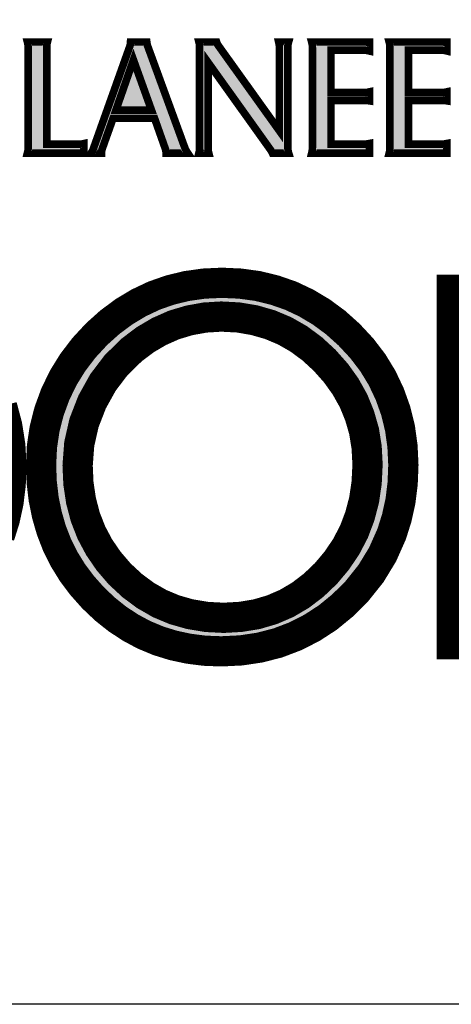
# Model space of a CAD drawing. Units: millimetres. Extents: x -5797445 to 549244, y -3166721 to 6583705.
# Drawn here: x 549109 to 549114, y 6583185 to 6583198 of the extents above; entities that cross this region are included whole.
import ezdxf

# ---------------------------------------------------------------- set-up
doc = ezdxf.new("R2010")
doc.units = ezdxf.units.MM
doc.header["$MEASUREMENT"] = 0
doc.layers.add('arh.kirjanurk', color=7, linetype='Continuous', lineweight=15)
doc.layers.add('LAYER_1', color=8, linetype='Continuous', lineweight=9)

msp = doc.modelspace()

# ---------------------------------------------------------------- hatches: boundary and pattern name
at = {"layer": 'LAYER_1', "linetype": 'Continuous'}
for points in [[(549109.482, 6583196.011), (549108.783, 6583196.011), (549108.788, 6583196.031), (549108.791, 6583196.052), (549108.792, 6583196.075), (549108.792, 6583197.32), (549108.791, 6583197.343), (549108.788, 6583197.366), (549108.783, 6583197.387), (549109.031, 6583197.387), (549109.026, 6583197.366), (549109.023, 6583197.343), (549109.022, 6583197.32), (549109.022, 6583196.121), (549109.412, 6583196.121), (549109.44, 6583196.123), (549109.463, 6583196.126), (549109.482, 6583196.13)], [(549111.017, 6583197.133), (549111.017, 6583196.077), (549111.018, 6583196.053), (549111.021, 6583196.031), (549111.026, 6583196.011), (549110.903, 6583196.011), (549110.908, 6583196.031), (549110.911, 6583196.054), (549110.912, 6583196.077), (549110.912, 6583197.32), (549110.911, 6583197.344), (549110.908, 6583197.367), (549110.903, 6583197.387), (549111.122, 6583197.387), (549111.127, 6583197.372), (549111.135, 6583197.356), (549111.146, 6583197.339), (549111.898, 6583196.288), (549111.898, 6583197.32), (549111.897, 6583197.343), (549111.894, 6583197.365), (549111.889, 6583197.387), (549112.012, 6583197.387), (549112.007, 6583197.369), (549112.004, 6583197.347), (549112.003, 6583197.321), (549112.003, 6583196.072), (549112.005, 6583196.047), (549112.008, 6583196.027), (549112.013, 6583196.011), (549111.812, 6583196.011), (549111.806, 6583196.024), (549111.796, 6583196.041), (549111.782, 6583196.062)], [(549112.297, 6583197.387), (549113.011, 6583197.387), (549113.011, 6583197.275), (549112.99, 6583197.28), (549112.968, 6583197.284), (549112.946, 6583197.285), (549112.536, 6583197.285), (549112.536, 6583196.761), (549112.935, 6583196.761), (549112.963, 6583196.762), (549112.988, 6583196.765), (549113.011, 6583196.77), (549113.011, 6583196.658), (549112.991, 6583196.661), (549112.966, 6583196.663), (549112.937, 6583196.664), (549112.536, 6583196.664), (549112.536, 6583196.121), (549112.934, 6583196.121), (549112.958, 6583196.122), (549112.983, 6583196.126), (549113.011, 6583196.131), (549113.011, 6583196.011), (549112.298, 6583196.011), (549112.303, 6583196.031), (549112.305, 6583196.053), (549112.306, 6583196.076), (549112.306, 6583197.32), (549112.305, 6583197.346), (549112.302, 6583197.368)], [(549113.255, 6583197.387), (549113.969, 6583197.387), (549113.969, 6583197.275), (549113.948, 6583197.28), (549113.926, 6583197.284), (549113.904, 6583197.285), (549113.494, 6583197.285), (549113.494, 6583196.761), (549113.893, 6583196.761), (549113.921, 6583196.762), (549113.946, 6583196.765), (549113.969, 6583196.77), (549113.969, 6583196.658), (549113.949, 6583196.661), (549113.924, 6583196.663), (549113.895, 6583196.664), (549113.494, 6583196.664), (549113.494, 6583196.121), (549113.892, 6583196.121), (549113.916, 6583196.122), (549113.941, 6583196.126), (549113.969, 6583196.131), (549113.969, 6583196.011), (549113.256, 6583196.011), (549113.261, 6583196.031), (549113.263, 6583196.053), (549113.264, 6583196.076), (549113.264, 6583197.32), (549113.263, 6583197.346), (549113.26, 6583197.368)], [(549109.877, 6583196.543), (549110.317, 6583196.543), (549110.094, 6583197.165)]]:
    msp.add_hatch(color=70, dxfattribs=at).paths.add_polyline_path(points)
h = msp.add_hatch(color=70, dxfattribs=at)
h.paths.add_polyline_path([(549109.877, 6583196.543), (549110.317, 6583196.543), (549110.094, 6583197.165)], flags=16)
h.paths.add_polyline_path([(549109.842, 6583196.442), (549109.709, 6583196.068), (549109.704, 6583196.05), (549109.701, 6583196.031), (549109.701, 6583196.011), (549109.571, 6583196.011), (549109.582, 6583196.03), (549109.592, 6583196.049), (549109.599, 6583196.068), (549110.05, 6583197.336), (549110.054, 6583197.353), (549110.057, 6583197.37), (549110.058, 6583197.387), (549110.259, 6583197.387), (549110.261, 6583197.372), (549110.264, 6583197.357), (549110.268, 6583197.341), (549110.733, 6583196.068), (549110.741, 6583196.051), (549110.752, 6583196.032), (549110.766, 6583196.011), (549110.497, 6583196.011), (549110.496, 6583196.029), (549110.493, 6583196.048), (549110.487, 6583196.068), (549110.355, 6583196.442)])
h = msp.add_hatch(color=78, dxfattribs=at)
h.paths.add_polyline_path([(549108.952, 6583192.153), (549108.963, 6583192.38), (549108.996, 6583192.601), (549109.051, 6583192.817), (549109.128, 6583193.027), (549109.226, 6583193.23), (549109.344, 6583193.421), (549109.482, 6583193.602), (549109.639, 6583193.772), (549109.804, 6583193.92), (549109.978, 6583194.049), (549110.159, 6583194.158), (549110.349, 6583194.248), (549110.546, 6583194.317), (549110.752, 6583194.367), (549110.966, 6583194.397), (549111.188, 6583194.407), (549111.413, 6583194.397), (549111.631, 6583194.367), (549111.84, 6583194.316), (549112.041, 6583194.246), (549112.233, 6583194.155), (549112.417, 6583194.045), (549112.593, 6583193.915), (549112.76, 6583193.765), (549112.917, 6583193.596), (549113.053, 6583193.418), (549113.168, 6583193.229), (549113.262, 6583193.03), (549113.336, 6583192.823), (549113.389, 6583192.608), (549113.42, 6583192.384), (549113.431, 6583192.153), (549113.422, 6583191.925), (549113.395, 6583191.706), (549113.349, 6583191.497), (549113.286, 6583191.297), (549113.174, 6583191.045), (549113.03, 6583190.808), (549112.853, 6583190.587), (549112.68, 6583190.415), (549112.497, 6583190.265), (549112.302, 6583190.138), (549112.096, 6583190.033), (549111.881, 6583189.951), (549111.657, 6583189.893), (549111.424, 6583189.858), (549111.181, 6583189.846), (549110.975, 6583189.854), (549110.776, 6583189.879), (549110.585, 6583189.92), (549110.401, 6583189.977), (549110.224, 6583190.051), (549110.056, 6583190.141), (549109.894, 6583190.248), (549109.74, 6583190.371), (549109.594, 6583190.51), (549109.459, 6583190.662), (549109.34, 6583190.821), (549109.237, 6583190.988), (549109.15, 6583191.163), (549109.079, 6583191.346), (549109.024, 6583191.536), (549108.984, 6583191.734), (549108.96, 6583191.94)])
h.paths.add_polyline_path([(549109.404, 6583192.147), (549109.414, 6583191.924), (549109.446, 6583191.711), (549109.499, 6583191.508), (549109.574, 6583191.316), (549109.67, 6583191.135), (549109.787, 6583190.964), (549109.925, 6583190.803), (549110.079, 6583190.66), (549110.243, 6583190.538), (549110.417, 6583190.438), (549110.6, 6583190.361), (549110.794, 6583190.306), (549110.998, 6583190.272), (549111.211, 6583190.261), (549111.42, 6583190.273), (549111.619, 6583190.306), (549111.809, 6583190.362), (549111.989, 6583190.44), (549112.16, 6583190.541), (549112.321, 6583190.664), (549112.473, 6583190.809), (549112.609, 6583190.971), (549112.725, 6583191.144), (549112.82, 6583191.326), (549112.893, 6583191.519), (549112.946, 6583191.722), (549112.977, 6583191.936), (549112.988, 6583192.159), (549112.977, 6583192.369), (549112.945, 6583192.57), (549112.89, 6583192.762), (549112.815, 6583192.946), (549112.717, 6583193.122), (549112.598, 6583193.289), (549112.457, 6583193.448), (549112.302, 6583193.591), (549112.137, 6583193.713), (549111.964, 6583193.812), (549111.781, 6583193.889), (549111.59, 6583193.944), (549111.39, 6583193.978), (549111.18, 6583193.989), (549110.98, 6583193.977), (549110.785, 6583193.942), (549110.595, 6583193.885), (549110.412, 6583193.804), (549110.239, 6583193.702), (549110.075, 6583193.578), (549109.881, 6583193.389), (549109.717, 6583193.173), (549109.583, 6583192.931), (549109.483, 6583192.673), (549109.424, 6583192.412)], flags=16)

# ---------------------------------------------------------------- linework, layer by layer
at = {"layer": 'arh.kirjanurk', "lineweight": 30, "ltscale": 0.75}
msp.add_lwpolyline([(548878.608, 6583396.314), (549169.523, 6583396.314), (549169.523, 6583185.479), (548878.608, 6583185.479)], close=True, dxfattribs=at)
at = {"layer": 'arh.kirjanurk', "linetype": 'Continuous', "ltscale": 0.5}
msp.add_lwpolyline([(549093.451, 6583207.382), (549169.523, 6583207.382), (549169.523, 6583185.479), (549093.451, 6583185.479)], close=True, dxfattribs=at)
at = {"layer": 'LAYER_1', "color": 70, "linetype": 'Continuous', "const_width": 0.0936}
for points in [[(549109.482, 6583196.011), (549108.783, 6583196.011), (549108.788, 6583196.031), (549108.791, 6583196.052), (549108.792, 6583196.075), (549108.792, 6583197.32), (549108.791, 6583197.343), (549108.788, 6583197.366), (549108.783, 6583197.387), (549109.031, 6583197.387), (549109.026, 6583197.366), (549109.023, 6583197.343), (549109.022, 6583197.32), (549109.022, 6583196.121), (549109.412, 6583196.121), (549109.44, 6583196.123), (549109.463, 6583196.126), (549109.482, 6583196.13), (549109.482, 6583196.011)], [(549109.482, 6583196.011), (549108.783, 6583196.011), (549108.788, 6583196.031), (549108.791, 6583196.052), (549108.792, 6583196.075), (549108.792, 6583197.32), (549108.791, 6583197.343), (549108.788, 6583197.366), (549108.783, 6583197.387), (549109.031, 6583197.387), (549109.026, 6583197.366), (549109.023, 6583197.343), (549109.022, 6583197.32), (549109.022, 6583196.121), (549109.412, 6583196.121), (549109.44, 6583196.123), (549109.463, 6583196.126), (549109.482, 6583196.13), (549109.482, 6583196.011)], [(549109.482, 6583196.011), (549108.783, 6583196.011), (549108.788, 6583196.031), (549108.791, 6583196.052), (549108.792, 6583196.075), (549108.792, 6583197.32), (549108.791, 6583197.343), (549108.788, 6583197.366), (549108.783, 6583197.387), (549109.031, 6583197.387), (549109.026, 6583197.366), (549109.023, 6583197.343), (549109.022, 6583197.32), (549109.022, 6583196.121), (549109.412, 6583196.121), (549109.44, 6583196.123), (549109.463, 6583196.126), (549109.482, 6583196.13), (549109.482, 6583196.011)], [(549109.482, 6583196.011), (549108.783, 6583196.011), (549108.788, 6583196.031), (549108.791, 6583196.052), (549108.792, 6583196.075), (549108.792, 6583197.32), (549108.791, 6583197.343), (549108.788, 6583197.366), (549108.783, 6583197.387), (549109.031, 6583197.387), (549109.026, 6583197.366), (549109.023, 6583197.343), (549109.022, 6583197.32), (549109.022, 6583196.121), (549109.412, 6583196.121), (549109.44, 6583196.123), (549109.463, 6583196.126), (549109.482, 6583196.13), (549109.482, 6583196.011)], [(549109.482, 6583196.011), (549108.783, 6583196.011), (549108.788, 6583196.031), (549108.791, 6583196.052), (549108.792, 6583196.075), (549108.792, 6583197.32), (549108.791, 6583197.343), (549108.788, 6583197.366), (549108.783, 6583197.387), (549109.031, 6583197.387), (549109.026, 6583197.366), (549109.023, 6583197.343), (549109.022, 6583197.32), (549109.022, 6583196.121), (549109.412, 6583196.121), (549109.44, 6583196.123), (549109.463, 6583196.126), (549109.482, 6583196.13), (549109.482, 6583196.011)], [(549109.482, 6583196.011), (549108.783, 6583196.011), (549108.788, 6583196.031), (549108.791, 6583196.052), (549108.792, 6583196.075), (549108.792, 6583197.32), (549108.791, 6583197.343), (549108.788, 6583197.366), (549108.783, 6583197.387), (549109.031, 6583197.387), (549109.026, 6583197.366), (549109.023, 6583197.343), (549109.022, 6583197.32), (549109.022, 6583196.121), (549109.412, 6583196.121), (549109.44, 6583196.123), (549109.463, 6583196.126), (549109.482, 6583196.13), (549109.482, 6583196.011)], [(549109.842, 6583196.442), (549109.709, 6583196.068), (549109.704, 6583196.05), (549109.701, 6583196.031), (549109.701, 6583196.011), (549109.571, 6583196.011), (549109.582, 6583196.03), (549109.592, 6583196.049), (549109.599, 6583196.068), (549110.05, 6583197.336), (549110.054, 6583197.353), (549110.057, 6583197.37), (549110.058, 6583197.387), (549110.259, 6583197.387), (549110.261, 6583197.372), (549110.264, 6583197.357), (549110.268, 6583197.341), (549110.733, 6583196.068), (549110.741, 6583196.051), (549110.752, 6583196.032), (549110.766, 6583196.011), (549110.497, 6583196.011), (549110.496, 6583196.029), (549110.493, 6583196.048), (549110.487, 6583196.068), (549110.355, 6583196.442), (549109.842, 6583196.442)], [(549109.842, 6583196.442), (549109.709, 6583196.068), (549109.704, 6583196.05), (549109.701, 6583196.031), (549109.701, 6583196.011), (549109.571, 6583196.011), (549109.582, 6583196.03), (549109.592, 6583196.049), (549109.599, 6583196.068), (549110.05, 6583197.336), (549110.054, 6583197.353), (549110.057, 6583197.37), (549110.058, 6583197.387), (549110.259, 6583197.387), (549110.261, 6583197.372), (549110.264, 6583197.357), (549110.268, 6583197.341), (549110.733, 6583196.068), (549110.741, 6583196.051), (549110.752, 6583196.032), (549110.766, 6583196.011), (549110.497, 6583196.011), (549110.496, 6583196.029), (549110.493, 6583196.048), (549110.487, 6583196.068), (549110.355, 6583196.442), (549109.842, 6583196.442)], [(549109.842, 6583196.442), (549109.709, 6583196.068), (549109.704, 6583196.05), (549109.701, 6583196.031), (549109.701, 6583196.011), (549109.571, 6583196.011), (549109.582, 6583196.03), (549109.592, 6583196.049), (549109.599, 6583196.068), (549110.05, 6583197.336), (549110.054, 6583197.353), (549110.057, 6583197.37), (549110.058, 6583197.387), (549110.259, 6583197.387), (549110.261, 6583197.372), (549110.264, 6583197.357), (549110.268, 6583197.341), (549110.733, 6583196.068), (549110.741, 6583196.051), (549110.752, 6583196.032), (549110.766, 6583196.011), (549110.497, 6583196.011), (549110.496, 6583196.029), (549110.493, 6583196.048), (549110.487, 6583196.068), (549110.355, 6583196.442), (549109.842, 6583196.442)], [(549109.842, 6583196.442), (549109.709, 6583196.068), (549109.704, 6583196.05), (549109.701, 6583196.031), (549109.701, 6583196.011), (549109.571, 6583196.011), (549109.582, 6583196.03), (549109.592, 6583196.049), (549109.599, 6583196.068), (549110.05, 6583197.336), (549110.054, 6583197.353), (549110.057, 6583197.37), (549110.058, 6583197.387), (549110.259, 6583197.387), (549110.261, 6583197.372), (549110.264, 6583197.357), (549110.268, 6583197.341), (549110.733, 6583196.068), (549110.741, 6583196.051), (549110.752, 6583196.032), (549110.766, 6583196.011), (549110.497, 6583196.011), (549110.496, 6583196.029), (549110.493, 6583196.048), (549110.487, 6583196.068), (549110.355, 6583196.442), (549109.842, 6583196.442)], [(549109.842, 6583196.442), (549109.709, 6583196.068), (549109.704, 6583196.05), (549109.701, 6583196.031), (549109.701, 6583196.011), (549109.571, 6583196.011), (549109.582, 6583196.03), (549109.592, 6583196.049), (549109.599, 6583196.068), (549110.05, 6583197.336), (549110.054, 6583197.353), (549110.057, 6583197.37), (549110.058, 6583197.387), (549110.259, 6583197.387), (549110.261, 6583197.372), (549110.264, 6583197.357), (549110.268, 6583197.341), (549110.733, 6583196.068), (549110.741, 6583196.051), (549110.752, 6583196.032), (549110.766, 6583196.011), (549110.497, 6583196.011), (549110.496, 6583196.029), (549110.493, 6583196.048), (549110.487, 6583196.068), (549110.355, 6583196.442), (549109.842, 6583196.442)], [(549109.842, 6583196.442), (549109.709, 6583196.068), (549109.704, 6583196.05), (549109.701, 6583196.031), (549109.701, 6583196.011), (549109.571, 6583196.011), (549109.582, 6583196.03), (549109.592, 6583196.049), (549109.599, 6583196.068), (549110.05, 6583197.336), (549110.054, 6583197.353), (549110.057, 6583197.37), (549110.058, 6583197.387), (549110.259, 6583197.387), (549110.261, 6583197.372), (549110.264, 6583197.357), (549110.268, 6583197.341), (549110.733, 6583196.068), (549110.741, 6583196.051), (549110.752, 6583196.032), (549110.766, 6583196.011), (549110.497, 6583196.011), (549110.496, 6583196.029), (549110.493, 6583196.048), (549110.487, 6583196.068), (549110.355, 6583196.442), (549109.842, 6583196.442)], [(549111.017, 6583197.133), (549111.017, 6583196.077), (549111.018, 6583196.053), (549111.021, 6583196.031), (549111.026, 6583196.011), (549110.903, 6583196.011), (549110.908, 6583196.031), (549110.911, 6583196.054), (549110.912, 6583196.077), (549110.912, 6583197.32), (549110.911, 6583197.344), (549110.908, 6583197.367), (549110.903, 6583197.387), (549111.122, 6583197.387), (549111.127, 6583197.372), (549111.135, 6583197.356), (549111.146, 6583197.339), (549111.898, 6583196.288), (549111.898, 6583197.32), (549111.897, 6583197.343), (549111.894, 6583197.365), (549111.889, 6583197.387), (549112.012, 6583197.387), (549112.007, 6583197.369), (549112.004, 6583197.347), (549112.003, 6583197.321), (549112.003, 6583196.072), (549112.005, 6583196.047), (549112.008, 6583196.027), (549112.013, 6583196.011), (549111.812, 6583196.011), (549111.806, 6583196.024), (549111.796, 6583196.041), (549111.782, 6583196.062), (549111.017, 6583197.133)], [(549111.017, 6583197.133), (549111.017, 6583196.077), (549111.018, 6583196.053), (549111.021, 6583196.031), (549111.026, 6583196.011), (549110.903, 6583196.011), (549110.908, 6583196.031), (549110.911, 6583196.054), (549110.912, 6583196.077), (549110.912, 6583197.32), (549110.911, 6583197.344), (549110.908, 6583197.367), (549110.903, 6583197.387), (549111.122, 6583197.387), (549111.127, 6583197.372), (549111.135, 6583197.356), (549111.146, 6583197.339), (549111.898, 6583196.288), (549111.898, 6583197.32), (549111.897, 6583197.343), (549111.894, 6583197.365), (549111.889, 6583197.387), (549112.012, 6583197.387), (549112.007, 6583197.369), (549112.004, 6583197.347), (549112.003, 6583197.321), (549112.003, 6583196.072), (549112.005, 6583196.047), (549112.008, 6583196.027), (549112.013, 6583196.011), (549111.812, 6583196.011), (549111.806, 6583196.024), (549111.796, 6583196.041), (549111.782, 6583196.062), (549111.017, 6583197.133)], [(549111.017, 6583197.133), (549111.017, 6583196.077), (549111.018, 6583196.053), (549111.021, 6583196.031), (549111.026, 6583196.011), (549110.903, 6583196.011), (549110.908, 6583196.031), (549110.911, 6583196.054), (549110.912, 6583196.077), (549110.912, 6583197.32), (549110.911, 6583197.344), (549110.908, 6583197.367), (549110.903, 6583197.387), (549111.122, 6583197.387), (549111.127, 6583197.372), (549111.135, 6583197.356), (549111.146, 6583197.339), (549111.898, 6583196.288), (549111.898, 6583197.32), (549111.897, 6583197.343), (549111.894, 6583197.365), (549111.889, 6583197.387), (549112.012, 6583197.387), (549112.007, 6583197.369), (549112.004, 6583197.347), (549112.003, 6583197.321), (549112.003, 6583196.072), (549112.005, 6583196.047), (549112.008, 6583196.027), (549112.013, 6583196.011), (549111.812, 6583196.011), (549111.806, 6583196.024), (549111.796, 6583196.041), (549111.782, 6583196.062), (549111.017, 6583197.133)], [(549111.017, 6583197.133), (549111.017, 6583196.077), (549111.018, 6583196.053), (549111.021, 6583196.031), (549111.026, 6583196.011), (549110.903, 6583196.011), (549110.908, 6583196.031), (549110.911, 6583196.054), (549110.912, 6583196.077), (549110.912, 6583197.32), (549110.911, 6583197.344), (549110.908, 6583197.367), (549110.903, 6583197.387), (549111.122, 6583197.387), (549111.127, 6583197.372), (549111.135, 6583197.356), (549111.146, 6583197.339), (549111.898, 6583196.288), (549111.898, 6583197.32), (549111.897, 6583197.343), (549111.894, 6583197.365), (549111.889, 6583197.387), (549112.012, 6583197.387), (549112.007, 6583197.369), (549112.004, 6583197.347), (549112.003, 6583197.321), (549112.003, 6583196.072), (549112.005, 6583196.047), (549112.008, 6583196.027), (549112.013, 6583196.011), (549111.812, 6583196.011), (549111.806, 6583196.024), (549111.796, 6583196.041), (549111.782, 6583196.062), (549111.017, 6583197.133)], [(549111.017, 6583197.133), (549111.017, 6583196.077), (549111.018, 6583196.053), (549111.021, 6583196.031), (549111.026, 6583196.011), (549110.903, 6583196.011), (549110.908, 6583196.031), (549110.911, 6583196.054), (549110.912, 6583196.077), (549110.912, 6583197.32), (549110.911, 6583197.344), (549110.908, 6583197.367), (549110.903, 6583197.387), (549111.122, 6583197.387), (549111.127, 6583197.372), (549111.135, 6583197.356), (549111.146, 6583197.339), (549111.898, 6583196.288), (549111.898, 6583197.32), (549111.897, 6583197.343), (549111.894, 6583197.365), (549111.889, 6583197.387), (549112.012, 6583197.387), (549112.007, 6583197.369), (549112.004, 6583197.347), (549112.003, 6583197.321), (549112.003, 6583196.072), (549112.005, 6583196.047), (549112.008, 6583196.027), (549112.013, 6583196.011), (549111.812, 6583196.011), (549111.806, 6583196.024), (549111.796, 6583196.041), (549111.782, 6583196.062), (549111.017, 6583197.133)], [(549111.017, 6583197.133), (549111.017, 6583196.077), (549111.018, 6583196.053), (549111.021, 6583196.031), (549111.026, 6583196.011), (549110.903, 6583196.011), (549110.908, 6583196.031), (549110.911, 6583196.054), (549110.912, 6583196.077), (549110.912, 6583197.32), (549110.911, 6583197.344), (549110.908, 6583197.367), (549110.903, 6583197.387), (549111.122, 6583197.387), (549111.127, 6583197.372), (549111.135, 6583197.356), (549111.146, 6583197.339), (549111.898, 6583196.288), (549111.898, 6583197.32), (549111.897, 6583197.343), (549111.894, 6583197.365), (549111.889, 6583197.387), (549112.012, 6583197.387), (549112.007, 6583197.369), (549112.004, 6583197.347), (549112.003, 6583197.321), (549112.003, 6583196.072), (549112.005, 6583196.047), (549112.008, 6583196.027), (549112.013, 6583196.011), (549111.812, 6583196.011), (549111.806, 6583196.024), (549111.796, 6583196.041), (549111.782, 6583196.062), (549111.017, 6583197.133)], [(549112.297, 6583197.387), (549113.011, 6583197.387), (549113.011, 6583197.275), (549112.99, 6583197.28), (549112.968, 6583197.284), (549112.946, 6583197.285), (549112.536, 6583197.285), (549112.536, 6583196.761), (549112.935, 6583196.761), (549112.963, 6583196.762), (549112.988, 6583196.765), (549113.011, 6583196.77), (549113.011, 6583196.658), (549112.991, 6583196.661), (549112.966, 6583196.663), (549112.937, 6583196.664), (549112.536, 6583196.664), (549112.536, 6583196.121), (549112.934, 6583196.121), (549112.958, 6583196.122), (549112.983, 6583196.126), (549113.011, 6583196.131), (549113.011, 6583196.011), (549112.298, 6583196.011), (549112.303, 6583196.031), (549112.305, 6583196.053), (549112.306, 6583196.076), (549112.306, 6583197.32), (549112.305, 6583197.346), (549112.302, 6583197.368), (549112.297, 6583197.387)], [(549112.297, 6583197.387), (549113.011, 6583197.387), (549113.011, 6583197.275), (549112.99, 6583197.28), (549112.968, 6583197.284), (549112.946, 6583197.285), (549112.536, 6583197.285), (549112.536, 6583196.761), (549112.935, 6583196.761), (549112.963, 6583196.762), (549112.988, 6583196.765), (549113.011, 6583196.77), (549113.011, 6583196.658), (549112.991, 6583196.661), (549112.966, 6583196.663), (549112.937, 6583196.664), (549112.536, 6583196.664), (549112.536, 6583196.121), (549112.934, 6583196.121), (549112.958, 6583196.122), (549112.983, 6583196.126), (549113.011, 6583196.131), (549113.011, 6583196.011), (549112.298, 6583196.011), (549112.303, 6583196.031), (549112.305, 6583196.053), (549112.306, 6583196.076), (549112.306, 6583197.32), (549112.305, 6583197.346), (549112.302, 6583197.368), (549112.297, 6583197.387)], [(549112.297, 6583197.387), (549113.011, 6583197.387), (549113.011, 6583197.275), (549112.99, 6583197.28), (549112.968, 6583197.284), (549112.946, 6583197.285), (549112.536, 6583197.285), (549112.536, 6583196.761), (549112.935, 6583196.761), (549112.963, 6583196.762), (549112.988, 6583196.765), (549113.011, 6583196.77), (549113.011, 6583196.658), (549112.991, 6583196.661), (549112.966, 6583196.663), (549112.937, 6583196.664), (549112.536, 6583196.664), (549112.536, 6583196.121), (549112.934, 6583196.121), (549112.958, 6583196.122), (549112.983, 6583196.126), (549113.011, 6583196.131), (549113.011, 6583196.011), (549112.298, 6583196.011), (549112.303, 6583196.031), (549112.305, 6583196.053), (549112.306, 6583196.076), (549112.306, 6583197.32), (549112.305, 6583197.346), (549112.302, 6583197.368), (549112.297, 6583197.387)], [(549112.297, 6583197.387), (549113.011, 6583197.387), (549113.011, 6583197.275), (549112.99, 6583197.28), (549112.968, 6583197.284), (549112.946, 6583197.285), (549112.536, 6583197.285), (549112.536, 6583196.761), (549112.935, 6583196.761), (549112.963, 6583196.762), (549112.988, 6583196.765), (549113.011, 6583196.77), (549113.011, 6583196.658), (549112.991, 6583196.661), (549112.966, 6583196.663), (549112.937, 6583196.664), (549112.536, 6583196.664), (549112.536, 6583196.121), (549112.934, 6583196.121), (549112.958, 6583196.122), (549112.983, 6583196.126), (549113.011, 6583196.131), (549113.011, 6583196.011), (549112.298, 6583196.011), (549112.303, 6583196.031), (549112.305, 6583196.053), (549112.306, 6583196.076), (549112.306, 6583197.32), (549112.305, 6583197.346), (549112.302, 6583197.368), (549112.297, 6583197.387)], [(549112.297, 6583197.387), (549113.011, 6583197.387), (549113.011, 6583197.275), (549112.99, 6583197.28), (549112.968, 6583197.284), (549112.946, 6583197.285), (549112.536, 6583197.285), (549112.536, 6583196.761), (549112.935, 6583196.761), (549112.963, 6583196.762), (549112.988, 6583196.765), (549113.011, 6583196.77), (549113.011, 6583196.658), (549112.991, 6583196.661), (549112.966, 6583196.663), (549112.937, 6583196.664), (549112.536, 6583196.664), (549112.536, 6583196.121), (549112.934, 6583196.121), (549112.958, 6583196.122), (549112.983, 6583196.126), (549113.011, 6583196.131), (549113.011, 6583196.011), (549112.298, 6583196.011), (549112.303, 6583196.031), (549112.305, 6583196.053), (549112.306, 6583196.076), (549112.306, 6583197.32), (549112.305, 6583197.346), (549112.302, 6583197.368), (549112.297, 6583197.387)], [(549112.297, 6583197.387), (549113.011, 6583197.387), (549113.011, 6583197.275), (549112.99, 6583197.28), (549112.968, 6583197.284), (549112.946, 6583197.285), (549112.536, 6583197.285), (549112.536, 6583196.761), (549112.935, 6583196.761), (549112.963, 6583196.762), (549112.988, 6583196.765), (549113.011, 6583196.77), (549113.011, 6583196.658), (549112.991, 6583196.661), (549112.966, 6583196.663), (549112.937, 6583196.664), (549112.536, 6583196.664), (549112.536, 6583196.121), (549112.934, 6583196.121), (549112.958, 6583196.122), (549112.983, 6583196.126), (549113.011, 6583196.131), (549113.011, 6583196.011), (549112.298, 6583196.011), (549112.303, 6583196.031), (549112.305, 6583196.053), (549112.306, 6583196.076), (549112.306, 6583197.32), (549112.305, 6583197.346), (549112.302, 6583197.368), (549112.297, 6583197.387)], [(549113.255, 6583197.387), (549113.969, 6583197.387), (549113.969, 6583197.275), (549113.948, 6583197.28), (549113.926, 6583197.284), (549113.904, 6583197.285), (549113.494, 6583197.285), (549113.494, 6583196.761), (549113.893, 6583196.761), (549113.921, 6583196.762), (549113.946, 6583196.765), (549113.969, 6583196.77), (549113.969, 6583196.658), (549113.949, 6583196.661), (549113.924, 6583196.663), (549113.895, 6583196.664), (549113.494, 6583196.664), (549113.494, 6583196.121), (549113.892, 6583196.121), (549113.916, 6583196.122), (549113.941, 6583196.126), (549113.969, 6583196.131), (549113.969, 6583196.011), (549113.256, 6583196.011), (549113.261, 6583196.031), (549113.263, 6583196.053), (549113.264, 6583196.076), (549113.264, 6583197.32), (549113.263, 6583197.346), (549113.26, 6583197.368), (549113.255, 6583197.387)], [(549113.255, 6583197.387), (549113.969, 6583197.387), (549113.969, 6583197.275), (549113.948, 6583197.28), (549113.926, 6583197.284), (549113.904, 6583197.285), (549113.494, 6583197.285), (549113.494, 6583196.761), (549113.893, 6583196.761), (549113.921, 6583196.762), (549113.946, 6583196.765), (549113.969, 6583196.77), (549113.969, 6583196.658), (549113.949, 6583196.661), (549113.924, 6583196.663), (549113.895, 6583196.664), (549113.494, 6583196.664), (549113.494, 6583196.121), (549113.892, 6583196.121), (549113.916, 6583196.122), (549113.941, 6583196.126), (549113.969, 6583196.131), (549113.969, 6583196.011), (549113.256, 6583196.011), (549113.261, 6583196.031), (549113.263, 6583196.053), (549113.264, 6583196.076), (549113.264, 6583197.32), (549113.263, 6583197.346), (549113.26, 6583197.368), (549113.255, 6583197.387)], [(549113.255, 6583197.387), (549113.969, 6583197.387), (549113.969, 6583197.275), (549113.948, 6583197.28), (549113.926, 6583197.284), (549113.904, 6583197.285), (549113.494, 6583197.285), (549113.494, 6583196.761), (549113.893, 6583196.761), (549113.921, 6583196.762), (549113.946, 6583196.765), (549113.969, 6583196.77), (549113.969, 6583196.658), (549113.949, 6583196.661), (549113.924, 6583196.663), (549113.895, 6583196.664), (549113.494, 6583196.664), (549113.494, 6583196.121), (549113.892, 6583196.121), (549113.916, 6583196.122), (549113.941, 6583196.126), (549113.969, 6583196.131), (549113.969, 6583196.011), (549113.256, 6583196.011), (549113.261, 6583196.031), (549113.263, 6583196.053), (549113.264, 6583196.076), (549113.264, 6583197.32), (549113.263, 6583197.346), (549113.26, 6583197.368), (549113.255, 6583197.387)], [(549113.255, 6583197.387), (549113.969, 6583197.387), (549113.969, 6583197.275), (549113.948, 6583197.28), (549113.926, 6583197.284), (549113.904, 6583197.285), (549113.494, 6583197.285), (549113.494, 6583196.761), (549113.893, 6583196.761), (549113.921, 6583196.762), (549113.946, 6583196.765), (549113.969, 6583196.77), (549113.969, 6583196.658), (549113.949, 6583196.661), (549113.924, 6583196.663), (549113.895, 6583196.664), (549113.494, 6583196.664), (549113.494, 6583196.121), (549113.892, 6583196.121), (549113.916, 6583196.122), (549113.941, 6583196.126), (549113.969, 6583196.131), (549113.969, 6583196.011), (549113.256, 6583196.011), (549113.261, 6583196.031), (549113.263, 6583196.053), (549113.264, 6583196.076), (549113.264, 6583197.32), (549113.263, 6583197.346), (549113.26, 6583197.368), (549113.255, 6583197.387)], [(549113.255, 6583197.387), (549113.969, 6583197.387), (549113.969, 6583197.275), (549113.948, 6583197.28), (549113.926, 6583197.284), (549113.904, 6583197.285), (549113.494, 6583197.285), (549113.494, 6583196.761), (549113.893, 6583196.761), (549113.921, 6583196.762), (549113.946, 6583196.765), (549113.969, 6583196.77), (549113.969, 6583196.658), (549113.949, 6583196.661), (549113.924, 6583196.663), (549113.895, 6583196.664), (549113.494, 6583196.664), (549113.494, 6583196.121), (549113.892, 6583196.121), (549113.916, 6583196.122), (549113.941, 6583196.126), (549113.969, 6583196.131), (549113.969, 6583196.011), (549113.256, 6583196.011), (549113.261, 6583196.031), (549113.263, 6583196.053), (549113.264, 6583196.076), (549113.264, 6583197.32), (549113.263, 6583197.346), (549113.26, 6583197.368), (549113.255, 6583197.387)], [(549113.255, 6583197.387), (549113.969, 6583197.387), (549113.969, 6583197.275), (549113.948, 6583197.28), (549113.926, 6583197.284), (549113.904, 6583197.285), (549113.494, 6583197.285), (549113.494, 6583196.761), (549113.893, 6583196.761), (549113.921, 6583196.762), (549113.946, 6583196.765), (549113.969, 6583196.77), (549113.969, 6583196.658), (549113.949, 6583196.661), (549113.924, 6583196.663), (549113.895, 6583196.664), (549113.494, 6583196.664), (549113.494, 6583196.121), (549113.892, 6583196.121), (549113.916, 6583196.122), (549113.941, 6583196.126), (549113.969, 6583196.131), (549113.969, 6583196.011), (549113.256, 6583196.011), (549113.261, 6583196.031), (549113.263, 6583196.053), (549113.264, 6583196.076), (549113.264, 6583197.32), (549113.263, 6583197.346), (549113.26, 6583197.368), (549113.255, 6583197.387)], [(549109.877, 6583196.543), (549110.317, 6583196.543), (549110.094, 6583197.165), (549109.877, 6583196.543)], [(549109.877, 6583196.543), (549110.317, 6583196.543), (549110.094, 6583197.165), (549109.877, 6583196.543)], [(549109.877, 6583196.543), (549110.317, 6583196.543), (549110.094, 6583197.165), (549109.877, 6583196.543)], [(549109.877, 6583196.543), (549110.317, 6583196.543), (549110.094, 6583197.165), (549109.877, 6583196.543)], [(549109.877, 6583196.543), (549110.317, 6583196.543), (549110.094, 6583197.165), (549109.877, 6583196.543)], [(549109.877, 6583196.543), (549110.317, 6583196.543), (549110.094, 6583197.165), (549109.877, 6583196.543)]]:
    msp.add_lwpolyline(points, dxfattribs=at)
at = {"layer": 'LAYER_1', "color": 78, "linetype": 'Continuous', "const_width": 0.374}
for points in [[(549108.952, 6583192.153), (549108.963, 6583192.38), (549108.996, 6583192.601), (549109.051, 6583192.817), (549109.128, 6583193.027), (549109.226, 6583193.23), (549109.344, 6583193.421), (549109.482, 6583193.602), (549109.639, 6583193.772), (549109.804, 6583193.92), (549109.978, 6583194.049), (549110.159, 6583194.158), (549110.349, 6583194.248), (549110.546, 6583194.317), (549110.752, 6583194.367), (549110.966, 6583194.397), (549111.188, 6583194.407), (549111.413, 6583194.397), (549111.631, 6583194.367), (549111.84, 6583194.316), (549112.041, 6583194.246), (549112.233, 6583194.155), (549112.417, 6583194.045), (549112.593, 6583193.915), (549112.76, 6583193.765), (549112.917, 6583193.596), (549113.053, 6583193.418), (549113.168, 6583193.229), (549113.262, 6583193.03), (549113.336, 6583192.823), (549113.389, 6583192.608), (549113.42, 6583192.384), (549113.431, 6583192.153), (549113.422, 6583191.925), (549113.395, 6583191.706), (549113.349, 6583191.497), (549113.286, 6583191.297), (549113.174, 6583191.045), (549113.03, 6583190.808), (549112.853, 6583190.587), (549112.68, 6583190.415), (549112.497, 6583190.265), (549112.302, 6583190.138), (549112.096, 6583190.033), (549111.881, 6583189.951), (549111.657, 6583189.893), (549111.424, 6583189.858), (549111.181, 6583189.846), (549110.975, 6583189.854), (549110.776, 6583189.879), (549110.585, 6583189.92), (549110.401, 6583189.977), (549110.224, 6583190.051), (549110.056, 6583190.141), (549109.894, 6583190.248), (549109.74, 6583190.371), (549109.594, 6583190.51), (549109.459, 6583190.662), (549109.34, 6583190.821), (549109.237, 6583190.988), (549109.15, 6583191.163), (549109.079, 6583191.346), (549109.024, 6583191.536), (549108.984, 6583191.734), (549108.96, 6583191.94), (549108.952, 6583192.153)], [(549108.952, 6583192.153), (549108.963, 6583192.38), (549108.996, 6583192.601), (549109.051, 6583192.817), (549109.128, 6583193.027), (549109.226, 6583193.23), (549109.344, 6583193.421), (549109.482, 6583193.602), (549109.639, 6583193.772), (549109.804, 6583193.92), (549109.978, 6583194.049), (549110.159, 6583194.158), (549110.349, 6583194.248), (549110.546, 6583194.317), (549110.752, 6583194.367), (549110.966, 6583194.397), (549111.188, 6583194.407), (549111.413, 6583194.397), (549111.631, 6583194.367), (549111.84, 6583194.316), (549112.041, 6583194.246), (549112.233, 6583194.155), (549112.417, 6583194.045), (549112.593, 6583193.915), (549112.76, 6583193.765), (549112.917, 6583193.596), (549113.053, 6583193.418), (549113.168, 6583193.229), (549113.262, 6583193.03), (549113.336, 6583192.823), (549113.389, 6583192.608), (549113.42, 6583192.384), (549113.431, 6583192.153), (549113.422, 6583191.925), (549113.395, 6583191.706), (549113.349, 6583191.497), (549113.286, 6583191.297), (549113.174, 6583191.045), (549113.03, 6583190.808), (549112.853, 6583190.587), (549112.68, 6583190.415), (549112.497, 6583190.265), (549112.302, 6583190.138), (549112.096, 6583190.033), (549111.881, 6583189.951), (549111.657, 6583189.893), (549111.424, 6583189.858), (549111.181, 6583189.846), (549110.975, 6583189.854), (549110.776, 6583189.879), (549110.585, 6583189.92), (549110.401, 6583189.977), (549110.224, 6583190.051), (549110.056, 6583190.141), (549109.894, 6583190.248), (549109.74, 6583190.371), (549109.594, 6583190.51), (549109.459, 6583190.662), (549109.34, 6583190.821), (549109.237, 6583190.988), (549109.15, 6583191.163), (549109.079, 6583191.346), (549109.024, 6583191.536), (549108.984, 6583191.734), (549108.96, 6583191.94), (549108.952, 6583192.153)], [(549108.952, 6583192.153), (549108.963, 6583192.38), (549108.996, 6583192.601), (549109.051, 6583192.817), (549109.128, 6583193.027), (549109.226, 6583193.23), (549109.344, 6583193.421), (549109.482, 6583193.602), (549109.639, 6583193.772), (549109.804, 6583193.92), (549109.978, 6583194.049), (549110.159, 6583194.158), (549110.349, 6583194.248), (549110.546, 6583194.317), (549110.752, 6583194.367), (549110.966, 6583194.397), (549111.188, 6583194.407), (549111.413, 6583194.397), (549111.631, 6583194.367), (549111.84, 6583194.316), (549112.041, 6583194.246), (549112.233, 6583194.155), (549112.417, 6583194.045), (549112.593, 6583193.915), (549112.76, 6583193.765), (549112.917, 6583193.596), (549113.053, 6583193.418), (549113.168, 6583193.229), (549113.262, 6583193.03), (549113.336, 6583192.823), (549113.389, 6583192.608), (549113.42, 6583192.384), (549113.431, 6583192.153), (549113.422, 6583191.925), (549113.395, 6583191.706), (549113.349, 6583191.497), (549113.286, 6583191.297), (549113.174, 6583191.045), (549113.03, 6583190.808), (549112.853, 6583190.587), (549112.68, 6583190.415), (549112.497, 6583190.265), (549112.302, 6583190.138), (549112.096, 6583190.033), (549111.881, 6583189.951), (549111.657, 6583189.893), (549111.424, 6583189.858), (549111.181, 6583189.846), (549110.975, 6583189.854), (549110.776, 6583189.879), (549110.585, 6583189.92), (549110.401, 6583189.977), (549110.224, 6583190.051), (549110.056, 6583190.141), (549109.894, 6583190.248), (549109.74, 6583190.371), (549109.594, 6583190.51), (549109.459, 6583190.662), (549109.34, 6583190.821), (549109.237, 6583190.988), (549109.15, 6583191.163), (549109.079, 6583191.346), (549109.024, 6583191.536), (549108.984, 6583191.734), (549108.96, 6583191.94), (549108.952, 6583192.153)], [(549108.952, 6583192.153), (549108.963, 6583192.38), (549108.996, 6583192.601), (549109.051, 6583192.817), (549109.128, 6583193.027), (549109.226, 6583193.23), (549109.344, 6583193.421), (549109.482, 6583193.602), (549109.639, 6583193.772), (549109.804, 6583193.92), (549109.978, 6583194.049), (549110.159, 6583194.158), (549110.349, 6583194.248), (549110.546, 6583194.317), (549110.752, 6583194.367), (549110.966, 6583194.397), (549111.188, 6583194.407), (549111.413, 6583194.397), (549111.631, 6583194.367), (549111.84, 6583194.316), (549112.041, 6583194.246), (549112.233, 6583194.155), (549112.417, 6583194.045), (549112.593, 6583193.915), (549112.76, 6583193.765), (549112.917, 6583193.596), (549113.053, 6583193.418), (549113.168, 6583193.229), (549113.262, 6583193.03), (549113.336, 6583192.823), (549113.389, 6583192.608), (549113.42, 6583192.384), (549113.431, 6583192.153), (549113.422, 6583191.925), (549113.395, 6583191.706), (549113.349, 6583191.497), (549113.286, 6583191.297), (549113.174, 6583191.045), (549113.03, 6583190.808), (549112.853, 6583190.587), (549112.68, 6583190.415), (549112.497, 6583190.265), (549112.302, 6583190.138), (549112.096, 6583190.033), (549111.881, 6583189.951), (549111.657, 6583189.893), (549111.424, 6583189.858), (549111.181, 6583189.846), (549110.975, 6583189.854), (549110.776, 6583189.879), (549110.585, 6583189.92), (549110.401, 6583189.977), (549110.224, 6583190.051), (549110.056, 6583190.141), (549109.894, 6583190.248), (549109.74, 6583190.371), (549109.594, 6583190.51), (549109.459, 6583190.662), (549109.34, 6583190.821), (549109.237, 6583190.988), (549109.15, 6583191.163), (549109.079, 6583191.346), (549109.024, 6583191.536), (549108.984, 6583191.734), (549108.96, 6583191.94), (549108.952, 6583192.153)], [(549108.952, 6583192.153), (549108.963, 6583192.38), (549108.996, 6583192.601), (549109.051, 6583192.817), (549109.128, 6583193.027), (549109.226, 6583193.23), (549109.344, 6583193.421), (549109.482, 6583193.602), (549109.639, 6583193.772), (549109.804, 6583193.92), (549109.978, 6583194.049), (549110.159, 6583194.158), (549110.349, 6583194.248), (549110.546, 6583194.317), (549110.752, 6583194.367), (549110.966, 6583194.397), (549111.188, 6583194.407), (549111.413, 6583194.397), (549111.631, 6583194.367), (549111.84, 6583194.316), (549112.041, 6583194.246), (549112.233, 6583194.155), (549112.417, 6583194.045), (549112.593, 6583193.915), (549112.76, 6583193.765), (549112.917, 6583193.596), (549113.053, 6583193.418), (549113.168, 6583193.229), (549113.262, 6583193.03), (549113.336, 6583192.823), (549113.389, 6583192.608), (549113.42, 6583192.384), (549113.431, 6583192.153), (549113.422, 6583191.925), (549113.395, 6583191.706), (549113.349, 6583191.497), (549113.286, 6583191.297), (549113.174, 6583191.045), (549113.03, 6583190.808), (549112.853, 6583190.587), (549112.68, 6583190.415), (549112.497, 6583190.265), (549112.302, 6583190.138), (549112.096, 6583190.033), (549111.881, 6583189.951), (549111.657, 6583189.893), (549111.424, 6583189.858), (549111.181, 6583189.846), (549110.975, 6583189.854), (549110.776, 6583189.879), (549110.585, 6583189.92), (549110.401, 6583189.977), (549110.224, 6583190.051), (549110.056, 6583190.141), (549109.894, 6583190.248), (549109.74, 6583190.371), (549109.594, 6583190.51), (549109.459, 6583190.662), (549109.34, 6583190.821), (549109.237, 6583190.988), (549109.15, 6583191.163), (549109.079, 6583191.346), (549109.024, 6583191.536), (549108.984, 6583191.734), (549108.96, 6583191.94), (549108.952, 6583192.153)], [(549108.952, 6583192.153), (549108.963, 6583192.38), (549108.996, 6583192.601), (549109.051, 6583192.817), (549109.128, 6583193.027), (549109.226, 6583193.23), (549109.344, 6583193.421), (549109.482, 6583193.602), (549109.639, 6583193.772), (549109.804, 6583193.92), (549109.978, 6583194.049), (549110.159, 6583194.158), (549110.349, 6583194.248), (549110.546, 6583194.317), (549110.752, 6583194.367), (549110.966, 6583194.397), (549111.188, 6583194.407), (549111.413, 6583194.397), (549111.631, 6583194.367), (549111.84, 6583194.316), (549112.041, 6583194.246), (549112.233, 6583194.155), (549112.417, 6583194.045), (549112.593, 6583193.915), (549112.76, 6583193.765), (549112.917, 6583193.596), (549113.053, 6583193.418), (549113.168, 6583193.229), (549113.262, 6583193.03), (549113.336, 6583192.823), (549113.389, 6583192.608), (549113.42, 6583192.384), (549113.431, 6583192.153), (549113.422, 6583191.925), (549113.395, 6583191.706), (549113.349, 6583191.497), (549113.286, 6583191.297), (549113.174, 6583191.045), (549113.03, 6583190.808), (549112.853, 6583190.587), (549112.68, 6583190.415), (549112.497, 6583190.265), (549112.302, 6583190.138), (549112.096, 6583190.033), (549111.881, 6583189.951), (549111.657, 6583189.893), (549111.424, 6583189.858), (549111.181, 6583189.846), (549110.975, 6583189.854), (549110.776, 6583189.879), (549110.585, 6583189.92), (549110.401, 6583189.977), (549110.224, 6583190.051), (549110.056, 6583190.141), (549109.894, 6583190.248), (549109.74, 6583190.371), (549109.594, 6583190.51), (549109.459, 6583190.662), (549109.34, 6583190.821), (549109.237, 6583190.988), (549109.15, 6583191.163), (549109.079, 6583191.346), (549109.024, 6583191.536), (549108.984, 6583191.734), (549108.96, 6583191.94), (549108.952, 6583192.153)], [(549116.007, 6583189.933), (549114.03, 6583189.933), (549114.03, 6583194.32), (549114.464, 6583194.32), (549114.464, 6583190.358), (549116.007, 6583190.358), (549116.007, 6583189.933)], [(549116.007, 6583189.933), (549114.03, 6583189.933), (549114.03, 6583194.32), (549114.464, 6583194.32), (549114.464, 6583190.358), (549116.007, 6583190.358), (549116.007, 6583189.933)], [(549116.007, 6583189.933), (549114.03, 6583189.933), (549114.03, 6583194.32), (549114.464, 6583194.32), (549114.464, 6583190.358), (549116.007, 6583190.358), (549116.007, 6583189.933)], [(549116.007, 6583189.933), (549114.03, 6583189.933), (549114.03, 6583194.32), (549114.464, 6583194.32), (549114.464, 6583190.358), (549116.007, 6583190.358), (549116.007, 6583189.933)], [(549116.007, 6583189.933), (549114.03, 6583189.933), (549114.03, 6583194.32), (549114.464, 6583194.32), (549114.464, 6583190.358), (549116.007, 6583190.358), (549116.007, 6583189.933)], [(549116.007, 6583189.933), (549114.03, 6583189.933), (549114.03, 6583194.32), (549114.464, 6583194.32), (549114.464, 6583190.358), (549116.007, 6583190.358), (549116.007, 6583189.933)], [(549109.404, 6583192.147), (549109.414, 6583191.924), (549109.446, 6583191.711), (549109.499, 6583191.508), (549109.574, 6583191.316), (549109.67, 6583191.135), (549109.787, 6583190.964), (549109.925, 6583190.803), (549110.079, 6583190.66), (549110.243, 6583190.538), (549110.417, 6583190.438), (549110.6, 6583190.361), (549110.794, 6583190.306), (549110.998, 6583190.272), (549111.211, 6583190.261), (549111.42, 6583190.273), (549111.619, 6583190.306), (549111.809, 6583190.362), (549111.989, 6583190.44), (549112.16, 6583190.541), (549112.321, 6583190.664), (549112.473, 6583190.809), (549112.609, 6583190.971), (549112.725, 6583191.144), (549112.82, 6583191.326), (549112.893, 6583191.519), (549112.946, 6583191.722), (549112.977, 6583191.936), (549112.988, 6583192.159), (549112.977, 6583192.369), (549112.945, 6583192.57), (549112.89, 6583192.762), (549112.815, 6583192.946), (549112.717, 6583193.122), (549112.598, 6583193.289), (549112.457, 6583193.448), (549112.302, 6583193.591), (549112.137, 6583193.713), (549111.964, 6583193.812), (549111.781, 6583193.889), (549111.59, 6583193.944), (549111.39, 6583193.978), (549111.18, 6583193.989), (549110.98, 6583193.977), (549110.785, 6583193.942), (549110.595, 6583193.885), (549110.412, 6583193.804), (549110.239, 6583193.702), (549110.075, 6583193.578), (549109.881, 6583193.389), (549109.717, 6583193.173), (549109.583, 6583192.931), (549109.483, 6583192.673), (549109.424, 6583192.412), (549109.404, 6583192.147)], [(549109.404, 6583192.147), (549109.414, 6583191.924), (549109.446, 6583191.711), (549109.499, 6583191.508), (549109.574, 6583191.316), (549109.67, 6583191.135), (549109.787, 6583190.964), (549109.925, 6583190.803), (549110.079, 6583190.66), (549110.243, 6583190.538), (549110.417, 6583190.438), (549110.6, 6583190.361), (549110.794, 6583190.306), (549110.998, 6583190.272), (549111.211, 6583190.261), (549111.42, 6583190.273), (549111.619, 6583190.306), (549111.809, 6583190.362), (549111.989, 6583190.44), (549112.16, 6583190.541), (549112.321, 6583190.664), (549112.473, 6583190.809), (549112.609, 6583190.971), (549112.725, 6583191.144), (549112.82, 6583191.326), (549112.893, 6583191.519), (549112.946, 6583191.722), (549112.977, 6583191.936), (549112.988, 6583192.159), (549112.977, 6583192.369), (549112.945, 6583192.57), (549112.89, 6583192.762), (549112.815, 6583192.946), (549112.717, 6583193.122), (549112.598, 6583193.289), (549112.457, 6583193.448), (549112.302, 6583193.591), (549112.137, 6583193.713), (549111.964, 6583193.812), (549111.781, 6583193.889), (549111.59, 6583193.944), (549111.39, 6583193.978), (549111.18, 6583193.989), (549110.98, 6583193.977), (549110.785, 6583193.942), (549110.595, 6583193.885), (549110.412, 6583193.804), (549110.239, 6583193.702), (549110.075, 6583193.578), (549109.881, 6583193.389), (549109.717, 6583193.173), (549109.583, 6583192.931), (549109.483, 6583192.673), (549109.424, 6583192.412), (549109.404, 6583192.147)], [(549109.404, 6583192.147), (549109.414, 6583191.924), (549109.446, 6583191.711), (549109.499, 6583191.508), (549109.574, 6583191.316), (549109.67, 6583191.135), (549109.787, 6583190.964), (549109.925, 6583190.803), (549110.079, 6583190.66), (549110.243, 6583190.538), (549110.417, 6583190.438), (549110.6, 6583190.361), (549110.794, 6583190.306), (549110.998, 6583190.272), (549111.211, 6583190.261), (549111.42, 6583190.273), (549111.619, 6583190.306), (549111.809, 6583190.362), (549111.989, 6583190.44), (549112.16, 6583190.541), (549112.321, 6583190.664), (549112.473, 6583190.809), (549112.609, 6583190.971), (549112.725, 6583191.144), (549112.82, 6583191.326), (549112.893, 6583191.519), (549112.946, 6583191.722), (549112.977, 6583191.936), (549112.988, 6583192.159), (549112.977, 6583192.369), (549112.945, 6583192.57), (549112.89, 6583192.762), (549112.815, 6583192.946), (549112.717, 6583193.122), (549112.598, 6583193.289), (549112.457, 6583193.448), (549112.302, 6583193.591), (549112.137, 6583193.713), (549111.964, 6583193.812), (549111.781, 6583193.889), (549111.59, 6583193.944), (549111.39, 6583193.978), (549111.18, 6583193.989), (549110.98, 6583193.977), (549110.785, 6583193.942), (549110.595, 6583193.885), (549110.412, 6583193.804), (549110.239, 6583193.702), (549110.075, 6583193.578), (549109.881, 6583193.389), (549109.717, 6583193.173), (549109.583, 6583192.931), (549109.483, 6583192.673), (549109.424, 6583192.412), (549109.404, 6583192.147)], [(549109.404, 6583192.147), (549109.414, 6583191.924), (549109.446, 6583191.711), (549109.499, 6583191.508), (549109.574, 6583191.316), (549109.67, 6583191.135), (549109.787, 6583190.964), (549109.925, 6583190.803), (549110.079, 6583190.66), (549110.243, 6583190.538), (549110.417, 6583190.438), (549110.6, 6583190.361), (549110.794, 6583190.306), (549110.998, 6583190.272), (549111.211, 6583190.261), (549111.42, 6583190.273), (549111.619, 6583190.306), (549111.809, 6583190.362), (549111.989, 6583190.44), (549112.16, 6583190.541), (549112.321, 6583190.664), (549112.473, 6583190.809), (549112.609, 6583190.971), (549112.725, 6583191.144), (549112.82, 6583191.326), (549112.893, 6583191.519), (549112.946, 6583191.722), (549112.977, 6583191.936), (549112.988, 6583192.159), (549112.977, 6583192.369), (549112.945, 6583192.57), (549112.89, 6583192.762), (549112.815, 6583192.946), (549112.717, 6583193.122), (549112.598, 6583193.289), (549112.457, 6583193.448), (549112.302, 6583193.591), (549112.137, 6583193.713), (549111.964, 6583193.812), (549111.781, 6583193.889), (549111.59, 6583193.944), (549111.39, 6583193.978), (549111.18, 6583193.989), (549110.98, 6583193.977), (549110.785, 6583193.942), (549110.595, 6583193.885), (549110.412, 6583193.804), (549110.239, 6583193.702), (549110.075, 6583193.578), (549109.881, 6583193.389), (549109.717, 6583193.173), (549109.583, 6583192.931), (549109.483, 6583192.673), (549109.424, 6583192.412), (549109.404, 6583192.147)], [(549109.404, 6583192.147), (549109.414, 6583191.924), (549109.446, 6583191.711), (549109.499, 6583191.508), (549109.574, 6583191.316), (549109.67, 6583191.135), (549109.787, 6583190.964), (549109.925, 6583190.803), (549110.079, 6583190.66), (549110.243, 6583190.538), (549110.417, 6583190.438), (549110.6, 6583190.361), (549110.794, 6583190.306), (549110.998, 6583190.272), (549111.211, 6583190.261), (549111.42, 6583190.273), (549111.619, 6583190.306), (549111.809, 6583190.362), (549111.989, 6583190.44), (549112.16, 6583190.541), (549112.321, 6583190.664), (549112.473, 6583190.809), (549112.609, 6583190.971), (549112.725, 6583191.144), (549112.82, 6583191.326), (549112.893, 6583191.519), (549112.946, 6583191.722), (549112.977, 6583191.936), (549112.988, 6583192.159), (549112.977, 6583192.369), (549112.945, 6583192.57), (549112.89, 6583192.762), (549112.815, 6583192.946), (549112.717, 6583193.122), (549112.598, 6583193.289), (549112.457, 6583193.448), (549112.302, 6583193.591), (549112.137, 6583193.713), (549111.964, 6583193.812), (549111.781, 6583193.889), (549111.59, 6583193.944), (549111.39, 6583193.978), (549111.18, 6583193.989), (549110.98, 6583193.977), (549110.785, 6583193.942), (549110.595, 6583193.885), (549110.412, 6583193.804), (549110.239, 6583193.702), (549110.075, 6583193.578), (549109.881, 6583193.389), (549109.717, 6583193.173), (549109.583, 6583192.931), (549109.483, 6583192.673), (549109.424, 6583192.412), (549109.404, 6583192.147)], [(549109.404, 6583192.147), (549109.414, 6583191.924), (549109.446, 6583191.711), (549109.499, 6583191.508), (549109.574, 6583191.316), (549109.67, 6583191.135), (549109.787, 6583190.964), (549109.925, 6583190.803), (549110.079, 6583190.66), (549110.243, 6583190.538), (549110.417, 6583190.438), (549110.6, 6583190.361), (549110.794, 6583190.306), (549110.998, 6583190.272), (549111.211, 6583190.261), (549111.42, 6583190.273), (549111.619, 6583190.306), (549111.809, 6583190.362), (549111.989, 6583190.44), (549112.16, 6583190.541), (549112.321, 6583190.664), (549112.473, 6583190.809), (549112.609, 6583190.971), (549112.725, 6583191.144), (549112.82, 6583191.326), (549112.893, 6583191.519), (549112.946, 6583191.722), (549112.977, 6583191.936), (549112.988, 6583192.159), (549112.977, 6583192.369), (549112.945, 6583192.57), (549112.89, 6583192.762), (549112.815, 6583192.946), (549112.717, 6583193.122), (549112.598, 6583193.289), (549112.457, 6583193.448), (549112.302, 6583193.591), (549112.137, 6583193.713), (549111.964, 6583193.812), (549111.781, 6583193.889), (549111.59, 6583193.944), (549111.39, 6583193.978), (549111.18, 6583193.989), (549110.98, 6583193.977), (549110.785, 6583193.942), (549110.595, 6583193.885), (549110.412, 6583193.804), (549110.239, 6583193.702), (549110.075, 6583193.578), (549109.881, 6583193.389), (549109.717, 6583193.173), (549109.583, 6583192.931), (549109.483, 6583192.673), (549109.424, 6583192.412), (549109.404, 6583192.147)], [(549108.469, 6583192.882), (549108.533, 6583192.641), (549108.572, 6583192.392), (549108.585, 6583192.136), (549108.576, 6583191.907), (549108.549, 6583191.687), (549108.503, 6583191.476), (549108.439, 6583191.272)], [(549108.469, 6583192.882), (549108.533, 6583192.641), (549108.572, 6583192.392), (549108.585, 6583192.136), (549108.576, 6583191.907), (549108.549, 6583191.687), (549108.503, 6583191.476), (549108.439, 6583191.272)], [(549108.469, 6583192.882), (549108.533, 6583192.641), (549108.572, 6583192.392), (549108.585, 6583192.136), (549108.576, 6583191.907), (549108.549, 6583191.687), (549108.503, 6583191.476), (549108.439, 6583191.272)], [(549108.469, 6583192.882), (549108.533, 6583192.641), (549108.572, 6583192.392), (549108.585, 6583192.136), (549108.576, 6583191.907), (549108.549, 6583191.687), (549108.503, 6583191.476), (549108.439, 6583191.272)], [(549108.469, 6583192.882), (549108.533, 6583192.641), (549108.572, 6583192.392), (549108.585, 6583192.136), (549108.576, 6583191.907), (549108.549, 6583191.687), (549108.503, 6583191.476), (549108.439, 6583191.272)], [(549108.469, 6583192.882), (549108.533, 6583192.641), (549108.572, 6583192.392), (549108.585, 6583192.136), (549108.576, 6583191.907), (549108.549, 6583191.687), (549108.503, 6583191.476), (549108.439, 6583191.272)]]:
    msp.add_lwpolyline(points, dxfattribs=at)
at = {"layer": 'LAYER_1', "color": 70}
msp.add_solid([(549109.877, 6583196.543), (549110.317, 6583196.543), (549109.877, 6583196.543), (549110.094, 6583197.165)], dxfattribs=at)
msp.add_solid([(549109.877, 6583196.543), (549110.317, 6583196.543), (549109.877, 6583196.543), (549110.094, 6583197.165)], dxfattribs=at)
msp.add_solid([(549109.877, 6583196.543), (549110.317, 6583196.543), (549109.877, 6583196.543), (549110.094, 6583197.165)], dxfattribs=at)
msp.add_solid([(549109.877, 6583196.543), (549110.317, 6583196.543), (549109.877, 6583196.543), (549110.094, 6583197.165)], dxfattribs=at)
msp.add_solid([(549109.877, 6583196.543), (549110.317, 6583196.543), (549109.877, 6583196.543), (549110.094, 6583197.165)], dxfattribs=at)
msp.add_solid([(549109.877, 6583196.543), (549110.317, 6583196.543), (549109.877, 6583196.543), (549110.094, 6583197.165)], dxfattribs=at)

doc.saveas('drawing.dxf')
